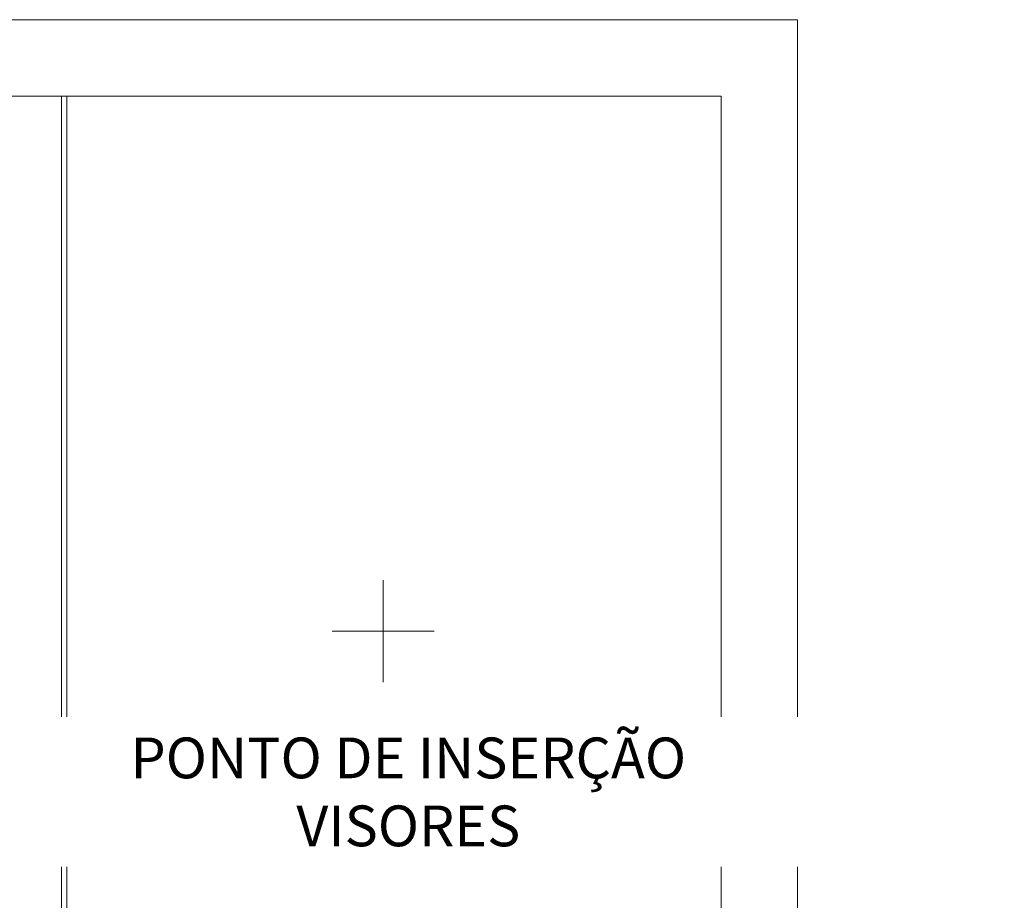
# Model space of a CAD drawing. Units: centimetres. Extents: x 20629 to 33042, y -4581 to 13557.
# Drawn here: x 22706 to 23672, y 7495 to 8359 of the extents above; entities that cross this region are included whole.
import ezdxf

# ---------------------------------------------------------------- set-up
doc = ezdxf.new("R2010")
doc.units = ezdxf.units.CM
doc.layers.add('TRIA_Aro + Folha', color=7, linetype='Continuous', lineweight=0)
doc.layers.add('TRIA_Auxiliar', color=252, linetype='Continuous', lineweight=0, plot=False)
doc.styles.add('GENERATED_STYLE_1', font='swisscl.ttf', dxfattribs={"height": 10})

msp = doc.modelspace()

# ---------------------------------------------------------------- linework, layer by layer
at = {"layer": 'TRIA_Aro + Folha'}
for p, q in [((21918.9, 8358.57), (23468.9, 8358.57)), ((23468.9, 8358.57), (23468.9, 6258.57)), ((21993.9, 8283.57), (23393.9, 8283.57)), ((22746.9, 8283.57), (22746.9, 6263.57)), ((22751.9, 8283.57), (22751.9, 6263.57)), ((23393.9, 8283.57), (23393.9, 6258.57))]:
    msp.add_line(p, q, dxfattribs=at)
at = {"layer": 'TRIA_Auxiliar'}
for p, q in [((23062.4, 7708.57), (23062.4, 7808.57)), ((23112.4, 7758.57), (23012.4, 7758.57))]:
    msp.add_line(p, q, dxfattribs=at)

# ---------------------------------------------------------------- next in the draw order: texts
at = {"layer": 'TRIA_Auxiliar', "insert": (21785.4, 7654.31), "char_height": 40, "width": 1129.267, "attachment_point": 1, "style": 'GENERATED_STYLE_1', "bg_fill": 2}
msp.add_mtext('\\pxsm1,qc;PONTO DE INSERÇÃO \\PVISORES', dxfattribs=at)

# ---------------------------------------------------------------- next in the draw order: texts
at = {"layer": 'TRIA_Auxiliar', "insert": (22522.4, 7654.31), "char_height": 40, "width": 1129.267, "attachment_point": 1, "style": 'GENERATED_STYLE_1', "bg_fill": 2}
msp.add_mtext('\\pxsm1,qc;PONTO DE INSERÇÃO \\PVISORES', dxfattribs=at)

doc.saveas('drawing.dxf')
